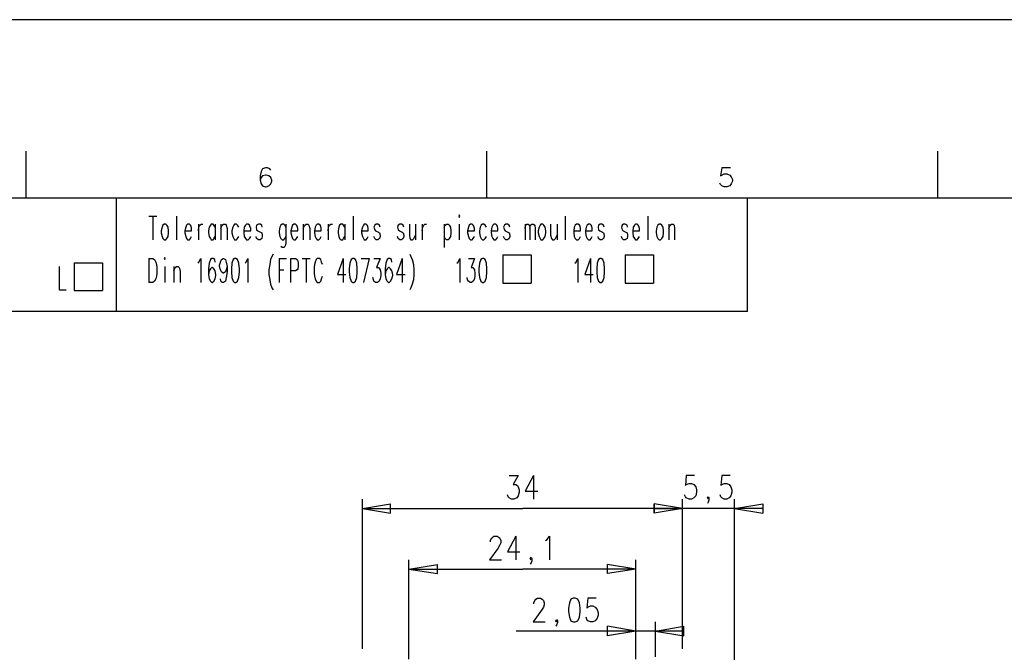
# Model space of a CAD drawing. Extents: x -62 to 359, y 62 to 359.
# Drawn here: x 42 to 147, y 291 to 359 of the extents above; entities that cross this region are included whole.
import ezdxf

# ---------------------------------------------------------------- set-up
doc = ezdxf.new("R2010")
doc.units = 0
doc.header["$MEASUREMENT"] = 0
doc.layers.add('CALQUE_1', color=160, linetype='Continuous')

# ---------------------------------------------------------------- blocks, each defined once
blk = doc.blocks.new('AI9-BLK1')
at = {"layer": 'CALQUE_1', "color": 7}
blk.add_lwpolyline([(-210.07, 148.52), (-210.07, -148.52), (210.07, -148.52), (210.07, 148.52)], close=True, dxfattribs=at)

msp = doc.modelspace()

# ---------------------------------------------------------------- linework, layer by layer
at = {"layer": 'CALQUE_1', "color": 7}
for p, q in [((42.71, 339.63), (42.71, 344.62)), ((91.61, 339.63), (91.61, 344.62)), ((139.48, 339.63), (139.48, 344.62)), ((67.82, 342.76), (67.65, 342.46)), ((68.11, 342.84), (67.82, 342.76)), ((68.32, 342.84), (68.11, 342.84)), ((68.58, 342.76), (68.32, 342.84)), ((68.7, 342.59), (68.58, 342.76)), ((116.54, 342.84), (116.41, 342)), ((117.47, 342.84), (116.54, 342.84)), ((67.65, 342.46), (67.56, 342)), ((67.56, 342), (67.56, 341.53)), ((67.65, 341.83), (67.56, 341.53)), ((67.82, 342), (67.65, 341.83)), ((68.11, 342.08), (67.82, 342)), ((68.2, 342.08), (68.11, 342.08)), ((68.49, 342), (68.2, 342.08)), ((68.7, 341.83), (68.49, 342)), ((68.79, 341.53), (68.7, 341.83)), ((116.41, 342), (116.54, 342.08)), ((116.54, 342.08), (116.79, 342.21)), ((116.79, 342.21), (117.09, 342.21)), ((117.09, 342.21), (117.39, 342.08)), ((117.39, 342.08), (117.55, 341.91)), ((117.55, 341.91), (117.68, 341.62)), ((67.56, 341.53), (67.65, 341.15)), ((67.65, 341.15), (67.82, 340.94)), ((67.82, 340.94), (68.11, 340.85)), ((68.11, 340.85), (68.2, 340.85)), ((68.2, 340.85), (68.49, 340.94)), ((68.49, 340.94), (68.7, 341.15)), ((68.7, 341.15), (68.79, 341.45)), ((68.79, 341.45), (68.79, 341.53)), ((116.41, 341.07), (116.33, 341.23)), ((116.54, 340.94), (116.41, 341.07)), ((116.79, 340.85), (116.54, 340.94)), ((117.09, 340.85), (116.79, 340.85)), ((117.39, 340.94), (117.09, 340.85)), ((117.55, 341.15), (117.39, 340.94)), ((117.68, 341.45), (117.55, 341.15)), ((117.68, 341.62), (117.68, 341.45)), ((335.05, 339.63), (-42.08, 339.63)), ((52.28, 339.63), (52.28, 327.6)), ((119.29, 327.6), (119.29, 339.63)), ((55.75, 337.72), (56.6, 337.72)), ((56.17, 337.72), (56.17, 335.22)), ((58.67, 337.72), (58.67, 335.22)), ((77.42, 337.72), (77.42, 335.22)), ((88.68, 337.85), (88.64, 337.72)), ((88.64, 337.72), (88.68, 337.59)), ((88.73, 337.72), (88.68, 337.85)), ((88.68, 337.59), (88.73, 337.72)), ((99.94, 337.72), (99.94, 335.22)), ((108.71, 337.72), (108.71, 335.22)), ((57.15, 336.54), (57.06, 336.16)), ((57.23, 336.75), (57.15, 336.54)), ((57.36, 336.87), (57.23, 336.75)), ((57.53, 336.87), (57.36, 336.87)), ((57.66, 336.75), (57.53, 336.87)), ((57.78, 336.54), (57.66, 336.75)), ((57.83, 336.16), (57.78, 336.54)), ((59.65, 336.54), (59.56, 336.16)), ((59.73, 336.75), (59.65, 336.54)), ((59.86, 336.87), (59.73, 336.75)), ((60.07, 336.87), (59.86, 336.87)), ((60.15, 336.75), (60.07, 336.87)), ((60.24, 336.66), (60.15, 336.75)), ((60.28, 336.41), (60.24, 336.66)), ((61, 336.87), (61, 335.22)), ((61, 336.16), (61.04, 336.54)), ((61.04, 336.54), (61.17, 336.75)), ((61.17, 336.75), (61.3, 336.87)), ((61.3, 336.87), (61.47, 336.87)), ((62.14, 336.54), (62.06, 336.16)), ((62.27, 336.75), (62.14, 336.54)), ((62.35, 336.87), (62.27, 336.75)), ((62.57, 336.87), (62.35, 336.87)), ((62.65, 336.75), (62.57, 336.87)), ((62.78, 336.54), (62.65, 336.75)), ((62.78, 336.87), (62.78, 335.22)), ((63.37, 336.87), (63.37, 335.22)), ((63.37, 336.41), (63.54, 336.75)), ((63.54, 336.75), (63.67, 336.87)), ((63.67, 336.87), (63.88, 336.87)), ((63.88, 336.87), (63.96, 336.75)), ((63.96, 336.75), (64.05, 336.41)), ((64.64, 336.54), (64.56, 336.16)), ((64.77, 336.75), (64.64, 336.54)), ((64.85, 336.87), (64.77, 336.75)), ((65.06, 336.87), (64.85, 336.87)), ((65.15, 336.75), (65.06, 336.87)), ((65.28, 336.54), (65.15, 336.75)), ((65.87, 336.54), (65.83, 336.16)), ((65.99, 336.75), (65.87, 336.54)), ((66.12, 336.87), (65.99, 336.75)), ((66.29, 336.87), (66.12, 336.87)), ((66.42, 336.75), (66.29, 336.87)), ((66.46, 336.66), (66.42, 336.75)), ((66.55, 336.41), (66.46, 336.66)), ((67.18, 336.75), (67.14, 336.54)), ((67.14, 336.54), (67.18, 336.28)), ((67.39, 336.87), (67.18, 336.75)), ((67.56, 336.87), (67.39, 336.87)), ((67.73, 336.75), (67.56, 336.87)), ((67.77, 336.54), (67.73, 336.75)), ((69.64, 336.54), (69.59, 336.16)), ((69.76, 336.75), (69.64, 336.54)), ((69.89, 336.87), (69.76, 336.75)), ((70.06, 336.87), (69.89, 336.87)), ((70.19, 336.75), (70.06, 336.87)), ((70.27, 336.54), (70.19, 336.75)), ((70.27, 336.87), (70.27, 334.97)), ((70.91, 336.54), (70.82, 336.16)), ((70.99, 336.75), (70.91, 336.54)), ((71.12, 336.87), (70.99, 336.75)), ((71.29, 336.87), (71.12, 336.87)), ((71.41, 336.75), (71.29, 336.87)), ((71.5, 336.66), (71.41, 336.75)), ((71.54, 336.41), (71.5, 336.66)), ((72.13, 336.87), (72.13, 335.22)), ((72.13, 336.41), (72.3, 336.75)), ((72.3, 336.75), (72.43, 336.87)), ((72.43, 336.87), (72.6, 336.87)), ((72.6, 336.87), (72.73, 336.75)), ((72.73, 336.75), (72.81, 336.41)), ((73.4, 336.54), (73.32, 336.16)), ((73.49, 336.75), (73.4, 336.54)), ((73.61, 336.87), (73.49, 336.75)), ((73.78, 336.87), (73.61, 336.87)), ((73.91, 336.75), (73.78, 336.87)), ((74, 336.66), (73.91, 336.75)), ((74.04, 336.41), (74, 336.66)), ((74.76, 336.87), (74.76, 335.22)), ((74.76, 336.16), (74.8, 336.54)), ((74.8, 336.54), (74.93, 336.75)), ((74.93, 336.75), (75.05, 336.87)), ((75.05, 336.87), (75.22, 336.87)), ((75.9, 336.54), (75.82, 336.16)), ((75.99, 336.75), (75.9, 336.54)), ((76.11, 336.87), (75.99, 336.75)), ((76.32, 336.87), (76.11, 336.87)), ((76.41, 336.75), (76.32, 336.87)), ((76.54, 336.54), (76.41, 336.75)), ((76.54, 336.87), (76.54, 335.22)), ((78.4, 336.54), (78.31, 336.16)), ((78.53, 336.75), (78.4, 336.54)), ((78.61, 336.87), (78.53, 336.75)), ((78.82, 336.87), (78.61, 336.87)), ((78.91, 336.75), (78.82, 336.87)), ((78.99, 336.66), (78.91, 336.75)), ((79.03, 336.41), (78.99, 336.66)), ((79.71, 336.75), (79.63, 336.54)), ((79.63, 336.54), (79.71, 336.28)), ((79.88, 336.87), (79.71, 336.75)), ((80.05, 336.87), (79.88, 336.87)), ((80.22, 336.75), (80.05, 336.87)), ((80.3, 336.54), (80.22, 336.75)), ((82.21, 336.75), (82.12, 336.54)), ((82.12, 336.54), (82.21, 336.28)), ((82.38, 336.87), (82.21, 336.75)), ((82.55, 336.87), (82.38, 336.87)), ((82.72, 336.75), (82.55, 336.87)), ((82.8, 336.54), (82.72, 336.75)), ((83.39, 336.87), (83.39, 335.69)), ((84.03, 336.87), (84.03, 335.22)), ((84.75, 336.87), (84.75, 335.22)), ((84.75, 336.16), (84.83, 336.54)), ((84.83, 336.54), (84.92, 336.75)), ((84.92, 336.75), (85.04, 336.87)), ((85.04, 336.87), (85.21, 336.87)), ((87.08, 336.87), (87.08, 334.38)), ((87.08, 336.54), (87.2, 336.75)), ((87.2, 336.75), (87.33, 336.87)), ((87.33, 336.87), (87.5, 336.87)), ((87.5, 336.87), (87.63, 336.75)), ((87.63, 336.75), (87.75, 336.54)), ((87.75, 336.54), (87.8, 336.16)), ((88.68, 336.87), (88.68, 335.22)), ((89.66, 336.54), (89.57, 336.16)), ((89.74, 336.75), (89.66, 336.54)), ((89.87, 336.87), (89.74, 336.75)), ((90.04, 336.87), (89.87, 336.87)), ((90.17, 336.75), (90.04, 336.87)), ((90.25, 336.66), (90.17, 336.75)), ((90.29, 336.41), (90.25, 336.66)), ((90.89, 336.54), (90.84, 336.16)), ((91.01, 336.75), (90.89, 336.54)), ((91.14, 336.87), (91.01, 336.75)), ((91.31, 336.87), (91.14, 336.87)), ((91.44, 336.75), (91.31, 336.87)), ((91.56, 336.54), (91.44, 336.75)), ((92.16, 336.54), (92.07, 336.16)), ((92.24, 336.75), (92.16, 336.54)), ((92.37, 336.87), (92.24, 336.75)), ((92.58, 336.87), (92.37, 336.87)), ((92.66, 336.75), (92.58, 336.87)), ((92.75, 336.66), (92.66, 336.75)), ((92.79, 336.41), (92.75, 336.66)), ((93.47, 336.75), (93.38, 336.54)), ((93.38, 336.54), (93.47, 336.28)), ((93.64, 336.87), (93.47, 336.75)), ((93.81, 336.87), (93.64, 336.87)), ((93.98, 336.75), (93.81, 336.87)), ((94.06, 336.54), (93.98, 336.75)), ((95.67, 336.87), (95.67, 335.22)), ((95.67, 336.41), (95.71, 336.75)), ((95.71, 336.75), (95.84, 336.87)), ((95.84, 336.87), (96.01, 336.87)), ((96.01, 336.87), (96.14, 336.75)), ((96.14, 336.75), (96.18, 336.41)), ((96.18, 336.41), (96.26, 336.75)), ((96.26, 336.75), (96.39, 336.87)), ((96.39, 336.87), (96.56, 336.87)), ((96.56, 336.87), (96.69, 336.75)), ((96.69, 336.75), (96.73, 336.41)), ((97.15, 336.54), (97.07, 336.16)), ((97.28, 336.75), (97.15, 336.54)), ((97.36, 336.87), (97.28, 336.75)), ((97.57, 336.87), (97.36, 336.87)), ((97.66, 336.75), (97.57, 336.87)), ((97.79, 336.54), (97.66, 336.75)), ((97.87, 336.16), (97.79, 336.54)), ((98.38, 336.87), (98.38, 335.69)), ((99.06, 336.87), (99.06, 335.22)), ((100.88, 336.54), (100.83, 336.16)), ((101, 336.75), (100.88, 336.54)), ((101.13, 336.87), (101, 336.75)), ((101.3, 336.87), (101.13, 336.87)), ((101.43, 336.75), (101.3, 336.87)), ((101.51, 336.66), (101.43, 336.75)), ((101.55, 336.41), (101.51, 336.66)), ((102.15, 336.54), (102.1, 336.16)), ((102.27, 336.75), (102.15, 336.54)), ((102.4, 336.87), (102.27, 336.75)), ((102.57, 336.87), (102.4, 336.87)), ((102.7, 336.75), (102.57, 336.87)), ((102.74, 336.66), (102.7, 336.75)), ((102.78, 336.41), (102.74, 336.66)), ((103.46, 336.75), (103.42, 336.54)), ((103.42, 336.54), (103.46, 336.28)), ((103.63, 336.87), (103.46, 336.75)), ((103.8, 336.87), (103.63, 336.87)), ((104.01, 336.75), (103.8, 336.87)), ((104.05, 336.54), (104.01, 336.75)), ((105.96, 336.75), (105.91, 336.54)), ((105.91, 336.54), (105.96, 336.28)), ((106.13, 336.87), (105.96, 336.75)), ((106.29, 336.87), (106.13, 336.87)), ((106.51, 336.75), (106.29, 336.87)), ((106.55, 336.54), (106.51, 336.75)), ((107.14, 336.54), (107.1, 336.16)), ((107.27, 336.75), (107.14, 336.54)), ((107.4, 336.87), (107.27, 336.75)), ((107.56, 336.87), (107.4, 336.87)), ((107.69, 336.75), (107.56, 336.87)), ((107.73, 336.66), (107.69, 336.75)), ((107.82, 336.41), (107.73, 336.66)), ((109.64, 336.54), (109.6, 336.16)), ((109.77, 336.75), (109.64, 336.54)), ((109.89, 336.87), (109.77, 336.75)), ((110.06, 336.87), (109.89, 336.87)), ((110.19, 336.75), (110.06, 336.87)), ((110.32, 336.54), (110.19, 336.75)), ((110.36, 336.16), (110.32, 336.54)), ((110.91, 336.87), (110.91, 335.22)), ((110.91, 336.41), (111.08, 336.75)), ((111.08, 336.75), (111.21, 336.87)), ((111.21, 336.87), (111.37, 336.87)), ((111.37, 336.87), (111.5, 336.75)), ((111.5, 336.75), (111.54, 336.41)), ((57.06, 336.16), (57.06, 335.94)), ((57.06, 335.94), (57.15, 335.56)), ((57.15, 335.56), (57.23, 335.35)), ((57.66, 335.35), (57.78, 335.56)), ((57.78, 335.56), (57.83, 335.94)), ((57.83, 335.94), (57.83, 336.16)), ((59.56, 336.16), (60.28, 336.16)), ((59.56, 336.16), (59.56, 335.94)), ((59.56, 335.94), (59.65, 335.56)), ((59.65, 335.56), (59.73, 335.35)), ((60.15, 335.35), (60.28, 335.56)), ((60.28, 336.16), (60.28, 336.41)), ((62.06, 336.16), (62.06, 335.94)), ((62.06, 335.94), (62.14, 335.56)), ((62.14, 335.56), (62.27, 335.35)), ((62.65, 335.35), (62.78, 335.56)), ((64.05, 336.41), (64.05, 335.22)), ((64.56, 336.16), (64.56, 335.94)), ((64.56, 335.94), (64.64, 335.56)), ((64.64, 335.56), (64.77, 335.35)), ((65.15, 335.35), (65.28, 335.56)), ((65.83, 336.16), (66.55, 336.16)), ((65.83, 336.16), (65.83, 335.94)), ((65.83, 335.94), (65.87, 335.56)), ((65.87, 335.56), (65.99, 335.35)), ((66.42, 335.35), (66.55, 335.56)), ((66.55, 336.16), (66.55, 336.41)), ((67.18, 335.35), (67.14, 335.56)), ((67.18, 336.28), (67.31, 336.16)), ((67.31, 336.16), (67.6, 336.03)), ((67.6, 336.03), (67.73, 335.94)), ((67.73, 335.94), (67.77, 335.69)), ((67.77, 335.56), (67.73, 335.35)), ((67.77, 335.69), (67.77, 335.56)), ((69.59, 336.16), (69.59, 335.94)), ((69.59, 335.94), (69.64, 335.56)), ((69.64, 335.56), (69.76, 335.35)), ((70.19, 335.35), (70.27, 335.56)), ((70.82, 336.16), (71.54, 336.16)), ((70.82, 336.16), (70.82, 335.94)), ((70.82, 335.94), (70.91, 335.56)), ((70.91, 335.56), (70.99, 335.35)), ((71.41, 335.35), (71.54, 335.56)), ((71.54, 336.16), (71.54, 336.41)), ((72.81, 336.41), (72.81, 335.22)), ((73.32, 336.16), (74.04, 336.16)), ((73.32, 336.16), (73.32, 335.94)), ((73.32, 335.94), (73.4, 335.56)), ((73.4, 335.56), (73.49, 335.35)), ((73.91, 335.35), (74.04, 335.56)), ((74.04, 336.16), (74.04, 336.41)), ((75.82, 336.16), (75.82, 335.94)), ((75.82, 335.94), (75.9, 335.56)), ((75.9, 335.56), (75.99, 335.35)), ((76.41, 335.35), (76.54, 335.56)), ((78.31, 336.16), (79.03, 336.16)), ((78.31, 336.16), (78.31, 335.94)), ((78.31, 335.94), (78.4, 335.56)), ((78.4, 335.56), (78.53, 335.35)), ((78.91, 335.35), (79.03, 335.56)), ((79.03, 336.16), (79.03, 336.41)), ((79.71, 335.35), (79.63, 335.56)), ((79.71, 336.28), (79.8, 336.16)), ((79.8, 336.16), (80.13, 336.03)), ((80.13, 336.03), (80.22, 335.94)), ((80.22, 335.94), (80.3, 335.69)), ((80.3, 335.56), (80.22, 335.35)), ((80.3, 335.69), (80.3, 335.56)), ((82.21, 335.35), (82.12, 335.56)), ((82.21, 336.28), (82.34, 336.16)), ((82.34, 336.16), (82.63, 336.03)), ((82.63, 336.03), (82.72, 335.94)), ((82.72, 335.94), (82.8, 335.69)), ((82.8, 335.56), (82.72, 335.35)), ((82.8, 335.69), (82.8, 335.56)), ((83.39, 335.69), (83.44, 335.35)), ((83.86, 335.35), (84.03, 335.69)), ((87.2, 335.35), (87.08, 335.56)), ((87.75, 335.56), (87.63, 335.35)), ((87.8, 335.94), (87.75, 335.56)), ((87.8, 336.16), (87.8, 335.94)), ((89.57, 336.16), (90.29, 336.16)), ((89.57, 336.16), (89.57, 335.94)), ((89.57, 335.94), (89.66, 335.56)), ((89.66, 335.56), (89.74, 335.35)), ((90.17, 335.35), (90.29, 335.56)), ((90.29, 336.16), (90.29, 336.41)), ((90.84, 336.16), (90.84, 335.94)), ((90.84, 335.94), (90.89, 335.56)), ((90.89, 335.56), (91.01, 335.35)), ((91.44, 335.35), (91.56, 335.56)), ((92.07, 336.16), (92.79, 336.16)), ((92.07, 336.16), (92.07, 335.94)), ((92.07, 335.94), (92.16, 335.56)), ((92.16, 335.56), (92.24, 335.35)), ((92.66, 335.35), (92.79, 335.56)), ((92.79, 336.16), (92.79, 336.41)), ((93.47, 335.35), (93.38, 335.56)), ((93.47, 336.28), (93.55, 336.16)), ((93.55, 336.16), (93.85, 336.03)), ((93.85, 336.03), (93.98, 335.94)), ((93.98, 335.94), (94.06, 335.69)), ((94.06, 335.56), (93.98, 335.35)), ((94.06, 335.69), (94.06, 335.56)), ((96.18, 336.41), (96.18, 335.22)), ((96.73, 336.41), (96.73, 335.22)), ((97.07, 336.16), (97.07, 335.94)), ((97.07, 335.94), (97.15, 335.56)), ((97.15, 335.56), (97.28, 335.35)), ((97.66, 335.35), (97.79, 335.56)), ((97.79, 335.56), (97.87, 335.94)), ((97.87, 335.94), (97.87, 336.16)), ((98.38, 335.69), (98.46, 335.35)), ((98.89, 335.35), (99.06, 335.69)), ((100.83, 336.16), (101.55, 336.16)), ((100.83, 336.16), (100.83, 335.94)), ((100.83, 335.94), (100.88, 335.56)), ((100.88, 335.56), (101, 335.35)), ((101.43, 335.35), (101.55, 335.56)), ((101.55, 336.16), (101.55, 336.41)), ((102.1, 336.16), (102.78, 336.16)), ((102.1, 336.16), (102.1, 335.94)), ((102.1, 335.94), (102.15, 335.56)), ((102.15, 335.56), (102.27, 335.35)), ((102.7, 335.35), (102.78, 335.56)), ((102.78, 336.16), (102.78, 336.41)), ((103.46, 335.35), (103.42, 335.56)), ((103.46, 336.28), (103.59, 336.16)), ((103.59, 336.16), (103.88, 336.03)), ((103.88, 336.03), (104.01, 335.94)), ((104.01, 335.94), (104.05, 335.69)), ((104.05, 335.56), (104.01, 335.35)), ((104.05, 335.69), (104.05, 335.56)), ((105.96, 335.35), (105.91, 335.56)), ((105.96, 336.28), (106.08, 336.16)), ((106.08, 336.16), (106.38, 336.03)), ((106.38, 336.03), (106.51, 335.94)), ((106.51, 335.94), (106.55, 335.69)), ((106.55, 335.56), (106.51, 335.35)), ((106.55, 335.69), (106.55, 335.56)), ((107.1, 336.16), (107.82, 336.16)), ((107.1, 336.16), (107.1, 335.94)), ((107.1, 335.94), (107.14, 335.56)), ((107.14, 335.56), (107.27, 335.35)), ((107.69, 335.35), (107.82, 335.56)), ((107.82, 336.16), (107.82, 336.41)), ((109.6, 336.16), (109.6, 335.94)), ((109.6, 335.94), (109.64, 335.56)), ((109.64, 335.56), (109.77, 335.35)), ((110.19, 335.35), (110.32, 335.56)), ((110.32, 335.56), (110.36, 335.94)), ((110.36, 335.94), (110.36, 336.16)), ((111.54, 336.41), (111.54, 335.22)), ((57.23, 335.35), (57.36, 335.22)), ((57.36, 335.22), (57.53, 335.22)), ((57.53, 335.22), (57.66, 335.35)), ((59.73, 335.35), (59.86, 335.22)), ((59.86, 335.22), (60.07, 335.22)), ((60.07, 335.22), (60.15, 335.35)), ((62.27, 335.35), (62.35, 335.22)), ((62.35, 335.22), (62.57, 335.22)), ((62.57, 335.22), (62.65, 335.35)), ((64.77, 335.35), (64.85, 335.22)), ((64.85, 335.22), (65.06, 335.22)), ((65.06, 335.22), (65.15, 335.35)), ((65.99, 335.35), (66.12, 335.22)), ((66.12, 335.22), (66.29, 335.22)), ((66.29, 335.22), (66.42, 335.35)), ((67.39, 335.22), (67.18, 335.35)), ((67.56, 335.22), (67.39, 335.22)), ((67.73, 335.35), (67.56, 335.22)), ((69.76, 335.35), (69.89, 335.22)), ((69.89, 334.38), (69.76, 334.5)), ((69.89, 335.22), (70.06, 335.22)), ((70.06, 335.22), (70.19, 335.35)), ((70.19, 334.5), (70.06, 334.38)), ((70.23, 334.63), (70.19, 334.5)), ((70.27, 334.97), (70.23, 334.63)), ((70.99, 335.35), (71.12, 335.22)), ((71.12, 335.22), (71.29, 335.22)), ((71.29, 335.22), (71.41, 335.35)), ((73.49, 335.35), (73.61, 335.22)), ((73.61, 335.22), (73.78, 335.22)), ((73.78, 335.22), (73.91, 335.35)), ((75.99, 335.35), (76.11, 335.22)), ((76.11, 335.22), (76.32, 335.22)), ((76.32, 335.22), (76.41, 335.35)), ((78.53, 335.35), (78.61, 335.22)), ((78.61, 335.22), (78.82, 335.22)), ((78.82, 335.22), (78.91, 335.35)), ((79.88, 335.22), (79.71, 335.35)), ((80.05, 335.22), (79.88, 335.22)), ((80.22, 335.35), (80.05, 335.22)), ((82.38, 335.22), (82.21, 335.35)), ((82.55, 335.22), (82.38, 335.22)), ((82.72, 335.35), (82.55, 335.22)), ((83.44, 335.35), (83.56, 335.22)), ((83.56, 335.22), (83.73, 335.22)), ((83.73, 335.22), (83.86, 335.35)), ((87.33, 335.22), (87.2, 335.35)), ((87.5, 335.22), (87.33, 335.22)), ((87.63, 335.35), (87.5, 335.22)), ((89.74, 335.35), (89.87, 335.22)), ((89.87, 335.22), (90.04, 335.22)), ((90.04, 335.22), (90.17, 335.35)), ((91.01, 335.35), (91.14, 335.22)), ((91.14, 335.22), (91.31, 335.22)), ((91.31, 335.22), (91.44, 335.35)), ((92.24, 335.35), (92.37, 335.22)), ((92.37, 335.22), (92.58, 335.22)), ((92.58, 335.22), (92.66, 335.35)), ((93.64, 335.22), (93.47, 335.35)), ((93.81, 335.22), (93.64, 335.22)), ((93.98, 335.35), (93.81, 335.22)), ((97.28, 335.35), (97.36, 335.22)), ((97.36, 335.22), (97.57, 335.22)), ((97.57, 335.22), (97.66, 335.35)), ((98.46, 335.35), (98.59, 335.22)), ((98.59, 335.22), (98.76, 335.22)), ((98.76, 335.22), (98.89, 335.35)), ((101, 335.35), (101.13, 335.22)), ((101.13, 335.22), (101.3, 335.22)), ((101.3, 335.22), (101.43, 335.35)), ((102.27, 335.35), (102.4, 335.22)), ((102.4, 335.22), (102.57, 335.22)), ((102.57, 335.22), (102.7, 335.35)), ((103.63, 335.22), (103.46, 335.35)), ((103.8, 335.22), (103.63, 335.22)), ((104.01, 335.35), (103.8, 335.22)), ((106.13, 335.22), (105.96, 335.35)), ((106.29, 335.22), (106.13, 335.22)), ((106.51, 335.35), (106.29, 335.22)), ((107.27, 335.35), (107.4, 335.22)), ((107.4, 335.22), (107.56, 335.22)), ((107.56, 335.22), (107.69, 335.35)), ((109.77, 335.35), (109.89, 335.22)), ((109.89, 335.22), (110.06, 335.22)), ((110.06, 335.22), (110.19, 335.35)), ((68.79, 333.45), (68.66, 333.11)), ((68.92, 333.7), (68.79, 333.45)), ((70.06, 334.38), (69.89, 334.38)), ((83.44, 333.7), (83.56, 333.45)), ((83.56, 333.45), (83.69, 333.11)), ((93.3, 333.62), (96.3, 333.62)), ((93.3, 333.62), (93.3, 330.61)), ((96.3, 333.62), (96.3, 330.61)), ((106.29, 333.62), (109.3, 333.62)), ((106.29, 333.62), (106.29, 330.61)), ((109.3, 333.62), (109.3, 330.61)), ((46.23, 332.39), (46.23, 329.89)), ((47.83, 332.77), (47.83, 329.81)), ((47.83, 332.77), (50.84, 332.77)), ((50.84, 332.77), (50.84, 329.81)), ((55.75, 333.23), (55.75, 330.69)), ((55.75, 333.23), (56.17, 333.23)), ((56.17, 333.23), (56.34, 333.11)), ((56.34, 333.11), (56.47, 332.85)), ((56.47, 332.85), (56.56, 332.6)), ((56.56, 332.6), (56.6, 332.26)), ((57.44, 333.32), (57.36, 333.23)), ((57.36, 333.23), (57.44, 333.11)), ((57.49, 333.23), (57.44, 333.32)), ((57.44, 333.11), (57.49, 333.23)), ((57.44, 332.39), (57.44, 330.69)), ((58.38, 332.39), (58.38, 330.69)), ((58.54, 332.26), (58.67, 332.39)), ((58.67, 332.39), (58.84, 332.39)), ((58.84, 332.39), (58.97, 332.26)), ((60.96, 332.73), (61.04, 332.85)), ((61.04, 332.85), (61.25, 333.23)), ((61.25, 333.23), (61.25, 330.69)), ((62.14, 332.73), (62.06, 332.13)), ((62.27, 333.11), (62.14, 332.73)), ((62.44, 333.23), (62.27, 333.11)), ((62.57, 333.23), (62.44, 333.23)), ((62.74, 333.11), (62.57, 333.23)), ((62.78, 332.85), (62.74, 333.11)), ((63.24, 332.51), (63.33, 332.85)), ((63.24, 332.39), (63.24, 332.51)), ((63.33, 332.01), (63.24, 332.39)), ((63.33, 332.85), (63.46, 333.11)), ((63.46, 333.11), (63.62, 333.23)), ((63.62, 333.23), (63.67, 333.23)), ((63.67, 333.23), (63.88, 333.11)), ((63.88, 333.11), (63.96, 332.85)), ((63.96, 332.85), (64.05, 332.39)), ((64.05, 332.39), (63.96, 332.01)), ((64.05, 332.39), (64.05, 331.8)), ((64.56, 332.73), (64.51, 332.13)), ((64.68, 333.11), (64.56, 332.73)), ((64.85, 333.23), (64.68, 333.11)), ((64.98, 333.23), (64.85, 333.23)), ((65.15, 333.11), (64.98, 333.23)), ((65.28, 332.73), (65.15, 333.11)), ((65.36, 332.13), (65.28, 332.73)), ((65.95, 332.73), (66.08, 332.85)), ((66.08, 332.85), (66.25, 333.23)), ((66.25, 333.23), (66.25, 330.69)), ((68.58, 332.6), (68.49, 332.01)), ((68.66, 333.11), (68.58, 332.6)), ((69.59, 333.23), (69.59, 330.69)), ((69.59, 333.23), (70.36, 333.23)), ((70.78, 333.23), (70.78, 330.69)), ((70.78, 333.23), (71.29, 333.23)), ((71.29, 333.23), (71.5, 333.11)), ((71.5, 333.11), (71.54, 332.98)), ((71.54, 332.98), (71.58, 332.73)), ((71.58, 332.39), (71.54, 332.13)), ((71.58, 332.73), (71.58, 332.39)), ((72.01, 333.23), (72.85, 333.23)), ((72.43, 333.23), (72.43, 330.69)), ((73.32, 332.6), (73.28, 332.26)), ((73.4, 332.85), (73.32, 332.6)), ((73.49, 333.11), (73.4, 332.85)), ((73.61, 333.23), (73.49, 333.11)), ((73.87, 333.23), (73.61, 333.23)), ((74, 333.11), (73.87, 333.23)), ((74.08, 332.85), (74, 333.11)), ((74.16, 332.6), (74.08, 332.85)), ((76.37, 333.23), (75.77, 331.54)), ((76.37, 333.23), (76.37, 330.69)), ((77.09, 332.73), (77, 332.13)), ((77.21, 333.11), (77.09, 332.73)), ((77.38, 333.23), (77.21, 333.11)), ((77.51, 333.23), (77.38, 333.23)), ((77.68, 333.11), (77.51, 333.23)), ((77.81, 332.73), (77.68, 333.11)), ((77.85, 332.13), (77.81, 332.73)), ((78.27, 333.23), (79.12, 333.23)), ((79.12, 333.23), (78.53, 330.69)), ((79.63, 333.23), (80.3, 333.23)), ((80.3, 333.23), (79.92, 332.26)), ((80.9, 332.73), (80.81, 332.13)), ((81.02, 333.11), (80.9, 332.73)), ((81.19, 333.23), (81.02, 333.11)), ((81.32, 333.23), (81.19, 333.23)), ((81.49, 333.11), (81.32, 333.23)), ((81.53, 332.85), (81.49, 333.11)), ((82.63, 333.23), (82.04, 331.54)), ((82.63, 333.23), (82.63, 330.69)), ((83.69, 333.11), (83.82, 332.6)), ((83.82, 332.6), (83.86, 332.01)), ((88.43, 332.73), (88.56, 332.85)), ((88.56, 332.85), (88.73, 333.23)), ((88.73, 333.23), (88.73, 330.69)), ((89.66, 333.23), (90.29, 333.23)), ((90.29, 333.23), (89.95, 332.26)), ((90.84, 332.73), (90.76, 332.13)), ((90.97, 333.11), (90.84, 332.73)), ((91.14, 333.23), (90.97, 333.11)), ((91.27, 333.23), (91.14, 333.23)), ((91.44, 333.11), (91.27, 333.23)), ((91.56, 332.73), (91.44, 333.11)), ((91.61, 332.13), (91.56, 332.73)), ((100.96, 332.73), (101.09, 332.85)), ((101.09, 332.85), (101.26, 333.23)), ((101.26, 333.23), (101.26, 330.69)), ((102.61, 333.23), (102.02, 331.54)), ((102.61, 333.23), (102.61, 330.69)), ((103.33, 332.73), (103.29, 332.13)), ((103.46, 333.11), (103.33, 332.73)), ((103.63, 333.23), (103.46, 333.11)), ((103.75, 333.23), (103.63, 333.23)), ((103.92, 333.11), (103.75, 333.23)), ((104.05, 332.73), (103.92, 333.11)), ((104.09, 332.13), (104.05, 332.73)), ((56.56, 331.33), (56.47, 331.08)), ((56.6, 331.67), (56.56, 331.33)), ((56.6, 332.26), (56.6, 331.67)), ((58.38, 331.92), (58.54, 332.26)), ((58.97, 332.26), (59.05, 331.92)), ((59.05, 331.92), (59.05, 330.69)), ((62.06, 332.13), (62.06, 331.54)), ((62.14, 331.92), (62.06, 331.54)), ((62.06, 331.54), (62.14, 331.08)), ((62.27, 332.13), (62.14, 331.92)), ((62.44, 332.26), (62.27, 332.13)), ((62.48, 332.26), (62.44, 332.26)), ((62.65, 332.13), (62.48, 332.26)), ((62.78, 331.92), (62.65, 332.13)), ((62.86, 331.54), (62.78, 331.92)), ((62.78, 331.08), (62.86, 331.41)), ((62.86, 331.41), (62.86, 331.54)), ((63.46, 331.8), (63.33, 332.01)), ((63.62, 331.67), (63.46, 331.8)), ((63.67, 331.67), (63.62, 331.67)), ((63.88, 331.8), (63.67, 331.67)), ((63.96, 332.01), (63.88, 331.8)), ((64.05, 331.8), (63.96, 331.2)), ((64.51, 332.13), (64.51, 331.8)), ((64.51, 331.8), (64.56, 331.2)), ((65.28, 331.2), (65.36, 331.8)), ((65.36, 331.8), (65.36, 332.13)), ((68.49, 332.01), (68.49, 331.54)), ((68.49, 331.54), (68.58, 330.95)), ((69.59, 332.01), (70.06, 332.01)), ((71.29, 331.92), (70.78, 331.92)), ((71.5, 332.01), (71.29, 331.92)), ((71.54, 332.13), (71.5, 332.01)), ((73.28, 332.26), (73.28, 331.67)), ((73.28, 331.67), (73.32, 331.33)), ((73.32, 331.33), (73.4, 331.08)), ((74.08, 331.08), (74.16, 331.33)), ((75.77, 331.54), (76.66, 331.54)), ((77, 332.13), (77, 331.8)), ((77, 331.8), (77.09, 331.2)), ((77.81, 331.2), (77.85, 331.8)), ((77.85, 331.8), (77.85, 332.13)), ((79.92, 332.26), (80.13, 332.26)), ((80.13, 332.26), (80.22, 332.13)), ((80.22, 332.13), (80.3, 332.01)), ((80.3, 332.01), (80.35, 331.67)), ((80.35, 331.41), (80.3, 331.08)), ((80.35, 331.67), (80.35, 331.41)), ((80.81, 332.13), (80.81, 331.54)), ((80.9, 331.92), (80.81, 331.54)), ((80.81, 331.54), (80.9, 331.08)), ((81.02, 332.13), (80.9, 331.92)), ((81.19, 332.26), (81.02, 332.13)), ((81.23, 332.26), (81.19, 332.26)), ((81.4, 332.13), (81.23, 332.26)), ((81.53, 331.92), (81.4, 332.13)), ((81.62, 331.54), (81.53, 331.92)), ((81.53, 331.08), (81.62, 331.41)), ((81.62, 331.41), (81.62, 331.54)), ((82.04, 331.54), (82.93, 331.54)), ((83.86, 331.54), (83.82, 330.95)), ((83.86, 332.01), (83.86, 331.54)), ((89.95, 332.26), (90.12, 332.26)), ((90.12, 332.26), (90.25, 332.13)), ((90.25, 332.13), (90.29, 332.01)), ((90.29, 332.01), (90.34, 331.67)), ((90.34, 331.41), (90.29, 331.08)), ((90.34, 331.67), (90.34, 331.41)), ((90.76, 332.13), (90.76, 331.8)), ((90.76, 331.8), (90.84, 331.2)), ((91.56, 331.2), (91.61, 331.8)), ((91.61, 331.8), (91.61, 332.13)), ((102.02, 331.54), (102.91, 331.54)), ((103.29, 332.13), (103.29, 331.8)), ((103.29, 331.8), (103.33, 331.2)), ((104.05, 331.2), (104.09, 331.8)), ((104.09, 331.8), (104.09, 332.13)), ((56.17, 330.69), (55.75, 330.69)), ((56.34, 330.82), (56.17, 330.69)), ((56.47, 331.08), (56.34, 330.82)), ((62.14, 331.08), (62.27, 330.82)), ((62.27, 330.82), (62.44, 330.69)), ((62.44, 330.69), (62.48, 330.69)), ((62.48, 330.69), (62.65, 330.82)), ((62.65, 330.82), (62.78, 331.08)), ((63.37, 330.82), (63.33, 331.08)), ((63.54, 330.69), (63.37, 330.82)), ((63.67, 330.69), (63.54, 330.69)), ((63.88, 330.82), (63.67, 330.69)), ((63.96, 331.2), (63.88, 330.82)), ((64.56, 331.2), (64.68, 330.82)), ((64.68, 330.82), (64.85, 330.69)), ((64.85, 330.69), (64.98, 330.69)), ((64.98, 330.69), (65.15, 330.82)), ((65.15, 330.82), (65.28, 331.2)), ((68.58, 330.95), (68.66, 330.48)), ((68.66, 330.48), (68.79, 330.1)), ((73.4, 331.08), (73.49, 330.82)), ((73.49, 330.82), (73.61, 330.69)), ((73.61, 330.69), (73.87, 330.69)), ((73.87, 330.69), (74, 330.82)), ((74, 330.82), (74.08, 331.08)), ((77.09, 331.2), (77.21, 330.82)), ((77.21, 330.82), (77.38, 330.69)), ((77.38, 330.69), (77.51, 330.69)), ((77.51, 330.69), (77.68, 330.82)), ((77.68, 330.82), (77.81, 331.2)), ((79.58, 330.95), (79.5, 331.2)), ((79.63, 330.82), (79.58, 330.95)), ((79.8, 330.69), (79.63, 330.82)), ((80.01, 330.69), (79.8, 330.69)), ((80.18, 330.82), (80.01, 330.69)), ((80.3, 331.08), (80.18, 330.82)), ((80.9, 331.08), (81.02, 330.82)), ((81.02, 330.82), (81.19, 330.69)), ((81.19, 330.69), (81.23, 330.69)), ((81.23, 330.69), (81.4, 330.82)), ((81.4, 330.82), (81.53, 331.08)), ((83.69, 330.48), (83.56, 330.1)), ((83.82, 330.95), (83.69, 330.48)), ((89.57, 330.95), (89.53, 331.2)), ((89.66, 330.82), (89.57, 330.95)), ((89.83, 330.69), (89.66, 330.82)), ((90, 330.69), (89.83, 330.69)), ((90.17, 330.82), (90, 330.69)), ((90.29, 331.08), (90.17, 330.82)), ((90.84, 331.2), (90.97, 330.82)), ((90.97, 330.82), (91.14, 330.69)), ((91.14, 330.69), (91.27, 330.69)), ((91.27, 330.69), (91.44, 330.82)), ((91.44, 330.82), (91.56, 331.2)), ((93.3, 330.61), (96.3, 330.61)), ((103.33, 331.2), (103.46, 330.82)), ((103.46, 330.82), (103.63, 330.69)), ((103.63, 330.69), (103.75, 330.69)), ((103.75, 330.69), (103.92, 330.82)), ((103.92, 330.82), (104.05, 331.2)), ((106.29, 330.61), (109.3, 330.61)), ((46.23, 329.89), (46.95, 329.89)), ((47.83, 329.81), (50.84, 329.81)), ((68.79, 330.1), (68.92, 329.89)), ((83.56, 330.1), (83.44, 329.89)), ((119.29, 327.6), (-42.08, 327.6)), ((93.98, 310.16), (94.95, 310.16)), ((94.95, 310.16), (94.4, 309.23)), ((96.56, 310.16), (95.67, 308.51)), ((96.56, 310.16), (96.56, 307.67)), ((112.77, 310.16), (112.69, 309.11)), ((113.66, 310.16), (112.77, 310.16)), ((112.77, 309.23), (113.07, 309.32)), ((113.07, 309.32), (113.32, 309.32)), ((113.32, 309.32), (113.58, 309.23)), ((116.54, 310.16), (116.45, 309.11)), ((117.43, 310.16), (116.54, 310.16)), ((116.54, 309.23), (116.79, 309.32)), ((116.79, 309.32), (117.09, 309.32)), ((117.09, 309.32), (117.34, 309.23)), ((94.4, 309.23), (94.7, 309.23)), ((94.7, 309.23), (94.87, 309.11)), ((94.87, 309.11), (94.95, 308.98)), ((94.95, 308.98), (95.03, 308.64)), ((95.03, 308.39), (94.95, 308)), ((95.03, 308.64), (95.03, 308.39)), ((95.67, 308.51), (97.02, 308.51)), ((112.69, 309.11), (112.77, 309.23)), ((113.58, 309.23), (113.79, 308.98)), ((113.79, 308.98), (113.87, 308.64)), ((113.87, 308.39), (113.79, 308)), ((113.87, 308.64), (113.87, 308.39)), ((116.45, 309.11), (116.54, 309.23)), ((117.34, 309.23), (117.51, 308.98)), ((117.51, 308.98), (117.6, 308.64)), ((117.6, 308.39), (117.51, 308)), ((117.6, 308.64), (117.6, 308.39)), ((78.4, 291.75), (78.4, 307.67)), ((93.89, 307.92), (93.81, 308.13)), ((93.98, 307.79), (93.89, 307.92)), ((94.23, 307.67), (93.98, 307.79)), ((94.48, 307.67), (94.23, 307.67)), ((94.78, 307.79), (94.48, 307.67)), ((94.95, 308), (94.78, 307.79)), ((112.39, 291.75), (112.39, 307.67)), ((112.39, 291.75), (112.39, 307.67)), ((112.69, 307.92), (112.6, 308.13)), ((112.77, 307.79), (112.69, 307.92)), ((113.07, 307.67), (112.77, 307.79)), ((113.32, 307.67), (113.07, 307.67)), ((113.58, 307.79), (113.32, 307.67)), ((113.79, 308), (113.58, 307.79)), ((115.02, 307.79), (115.1, 307.92)), ((115.1, 307.67), (115.02, 307.79)), ((115.1, 307.33), (115.02, 307.2)), ((115.1, 307.92), (115.18, 307.79)), ((115.18, 307.79), (115.1, 307.67)), ((115.18, 307.54), (115.1, 307.33)), ((115.18, 307.79), (115.18, 307.54)), ((116.45, 307.92), (116.37, 308.13)), ((116.54, 307.79), (116.45, 307.92)), ((116.79, 307.67), (116.54, 307.79)), ((117.09, 307.67), (116.79, 307.67)), ((117.34, 307.79), (117.09, 307.67)), ((117.51, 308), (117.34, 307.79)), ((117.89, 275.2), (117.89, 307.67)), ((78.4, 306.65), (81.4, 307.16)), ((78.4, 306.65), (95.42, 306.65)), ((78.4, 306.65), (81.4, 306.18)), ((81.4, 306.18), (81.4, 307.16)), ((112.39, 306.65), (95.42, 306.65)), ((112.39, 306.65), (109.38, 307.16)), ((109.38, 306.18), (109.38, 307.16)), ((112.39, 306.65), (109.38, 307.16)), ((109.38, 307.16), (109.38, 306.18)), ((112.39, 306.65), (109.38, 306.18)), ((109.38, 306.65), (112.39, 306.65)), ((112.39, 306.65), (109.38, 306.18)), ((120.9, 306.65), (112.39, 306.65)), ((117.89, 306.65), (120.9, 307.16)), ((117.89, 306.65), (120.9, 306.18)), ((120.9, 307.16), (120.9, 306.18)), ((91.99, 303.26), (92.11, 303.52)), ((91.99, 303.14), (91.99, 303.26)), ((92.11, 303.52), (92.2, 303.6)), ((92.2, 303.6), (92.37, 303.73)), ((92.37, 303.73), (92.71, 303.73)), ((92.71, 303.73), (92.92, 303.6)), ((92.92, 303.6), (93, 303.52)), ((93, 303.52), (93.09, 303.26)), ((93.09, 303.26), (93.09, 303.01)), ((94.7, 303.73), (93.81, 302.08)), ((94.7, 303.73), (94.7, 301.23)), ((97.83, 303.26), (98, 303.39)), ((98, 303.39), (98.25, 303.73)), ((98.25, 303.73), (98.25, 301.23)), ((92.79, 302.42), (91.9, 301.23)), ((93, 302.8), (92.79, 302.42)), ((93.09, 303.01), (93, 302.8)), ((93.81, 302.08), (95.12, 302.08)), ((83.35, 290.65), (83.35, 301.23)), ((91.9, 301.23), (93.17, 301.23)), ((96.22, 301.36), (96.3, 301.49)), ((96.3, 301.23), (96.22, 301.36)), ((96.3, 301.49), (96.39, 301.36)), ((96.39, 301.36), (96.3, 301.23)), ((96.39, 301.1), (96.3, 300.89)), ((96.39, 301.36), (96.39, 301.1)), ((107.44, 290.65), (107.44, 301.23)), ((83.35, 300.22), (86.36, 300.72)), ((83.35, 300.22), (95.42, 300.22)), ((83.35, 300.22), (86.36, 299.75)), ((86.36, 299.75), (86.36, 300.72)), ((107.44, 300.22), (95.42, 300.22)), ((96.3, 300.89), (96.22, 300.77)), ((107.44, 300.22), (104.43, 300.72)), ((104.43, 299.75), (104.43, 300.72)), ((107.44, 300.22), (104.43, 299.75)), ((96.6, 296.66), (96.69, 296.91)), ((96.69, 296.91), (96.81, 297.04)), ((96.81, 297.04), (96.98, 297.13)), ((96.98, 297.13), (97.32, 297.13)), ((97.32, 297.13), (97.49, 297.04)), ((97.49, 297.04), (97.62, 296.91)), ((97.62, 296.91), (97.7, 296.66)), ((100.54, 297.04), (100.37, 296.66)), ((100.79, 297.13), (100.54, 297.04)), ((101, 297.13), (100.79, 297.13)), ((101.26, 297.04), (101, 297.13)), ((101.43, 296.66), (101.26, 297.04)), ((102.32, 297.13), (102.23, 296.07)), ((103.2, 297.13), (102.32, 297.13)), ((97.41, 295.86), (96.52, 294.63)), ((96.6, 296.53), (96.6, 296.66)), ((97.62, 296.19), (97.41, 295.86)), ((97.7, 296.45), (97.62, 296.19)), ((97.7, 296.66), (97.7, 296.45)), ((100.37, 296.66), (100.28, 296.07)), ((100.28, 296.07), (100.28, 295.73)), ((100.28, 295.73), (100.37, 295.14)), ((101.51, 296.07), (101.43, 296.66)), ((101.43, 295.14), (101.51, 295.73)), ((101.51, 295.73), (101.51, 296.07)), ((102.23, 296.07), (102.32, 296.19)), ((102.32, 296.19), (102.61, 296.32)), ((102.61, 296.32), (102.87, 296.32)), ((102.87, 296.32), (103.12, 296.19)), ((103.12, 296.19), (103.33, 295.94)), ((103.33, 295.94), (103.42, 295.6)), ((98.93, 294.75), (99.01, 294.88)), ((99.01, 294.63), (98.93, 294.75)), ((99.01, 294.88), (99.1, 294.75)), ((99.1, 294.75), (99.01, 294.63)), ((99.1, 294.75), (99.1, 294.54)), ((100.37, 295.14), (100.54, 294.75)), ((100.54, 294.75), (100.79, 294.63)), ((101, 294.63), (101.26, 294.75)), ((101.26, 294.75), (101.43, 295.14)), ((102.23, 294.88), (102.15, 295.14)), ((102.32, 294.75), (102.23, 294.88)), ((102.61, 294.63), (102.32, 294.75)), ((103.12, 294.75), (102.87, 294.63)), ((103.33, 295.01), (103.12, 294.75)), ((103.42, 295.35), (103.33, 295.01)), ((103.42, 295.6), (103.42, 295.35)), ((107.44, 293.65), (94.74, 293.65)), ((96.52, 294.63), (97.79, 294.63)), ((99.01, 294.29), (98.93, 294.16)), ((99.1, 294.54), (99.01, 294.29)), ((100.79, 294.63), (101, 294.63)), ((102.87, 294.63), (102.61, 294.63)), ((107.44, 293.65), (104.43, 294.16)), ((104.43, 293.15), (104.43, 294.16)), ((107.44, 293.65), (104.43, 293.15)), ((107.44, 290.65), (107.44, 294.63)), ((112.52, 293.65), (107.44, 293.65)), ((109.51, 290.9), (109.51, 294.63)), ((109.51, 293.65), (112.52, 294.16)), ((109.51, 293.65), (112.52, 293.15)), ((112.52, 293.15), (112.52, 294.16))]:
    msp.add_line(p, q, dxfattribs=at)

# ---------------------------------------------------------------- block references
msp.add_blockref('AI9-BLK1', (148.52, 210.07), dxfattribs=at)

doc.saveas('drawing.dxf')
